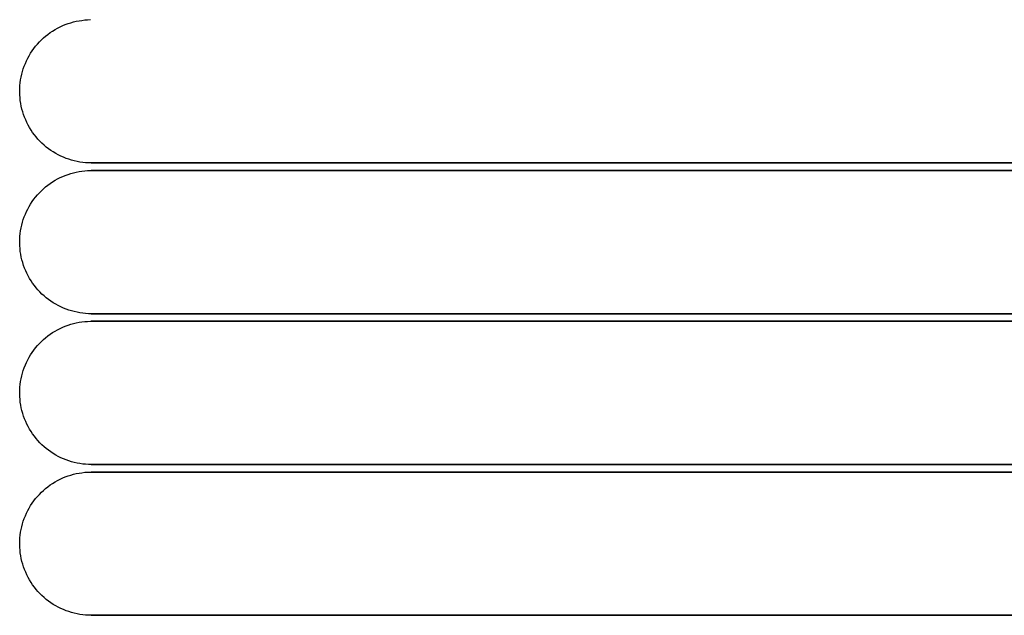
# Model space of a CAD drawing. Extents: x -14758 to 246615, y -77178 to 145296.
# Drawn here: x 13378 to 13508, y 83750 to 83829 of the extents above; entities that cross this region are included whole.
import ezdxf

# ---------------------------------------------------------------- set-up
doc = ezdxf.new("R2010")
doc.units = 0
doc.layers.add('X-3040-L1-F$0$A-GENM', color=11, linetype='CONTINUOUS')
doc.layers.add('X-XREF', color=7, linetype='CONTINUOUS')

# ---------------------------------------------------------------- blocks, each defined once
blk = doc.blocks.new('X-3040-L1-F')
at = {"layer": 'X-3040-L1-F$0$A-GENM'}
for p, q in [((83754.38, -13379.09), (83754.71, -13378.91)), ((83754.71, -13378.91), (83755.05, -13378.74)), ((83755.05, -13378.74), (83755.39, -13378.58)), ((83755.39, -13378.58), (83755.74, -13378.43)), ((83755.74, -13378.43), (83756.1, -13378.3)), ((83756.1, -13378.3), (83756.46, -13378.19)), ((83756.46, -13378.19), (83756.83, -13378.08)), ((83756.83, -13378.08), (83757.2, -13378)), ((83757.2, -13378), (83757.57, -13377.93)), ((83757.57, -13377.93), (83757.95, -13377.87)), ((83757.95, -13377.87), (83758.32, -13377.83)), ((83758.32, -13377.83), (83758.7, -13377.8)), ((83758.7, -13377.8), (83759.08, -13377.79)), ((83759.08, -13377.79), (83759.19, -13377.79)), ((83759.19, -13377.79), (83759.57, -13377.79)), ((83759.57, -13377.79), (83759.95, -13377.82)), ((83759.95, -13377.82), (83760.32, -13377.86)), ((83760.32, -13377.86), (83760.7, -13377.91)), ((83760.7, -13377.91), (83761.07, -13377.98)), ((83761.07, -13377.98), (83761.44, -13378.06)), ((83761.44, -13378.06), (83761.81, -13378.16)), ((83761.81, -13378.16), (83762.17, -13378.27)), ((83762.17, -13378.27), (83762.53, -13378.4)), ((83762.53, -13378.4), (83762.89, -13378.54)), ((83762.89, -13378.54), (83763.23, -13378.69)), ((83763.23, -13378.69), (83763.57, -13378.86)), ((83763.57, -13378.86), (83763.91, -13379.04)), ((83763.91, -13379.04), (83764.23, -13379.24)), ((83774.38, -13379.09), (83774.71, -13378.91)), ((83774.71, -13378.91), (83775.05, -13378.74)), ((83775.05, -13378.74), (83775.39, -13378.58)), ((83775.39, -13378.58), (83775.74, -13378.43)), ((83775.74, -13378.43), (83776.1, -13378.3)), ((83776.1, -13378.3), (83776.46, -13378.19)), ((83776.46, -13378.19), (83776.83, -13378.08)), ((83776.83, -13378.08), (83777.2, -13378)), ((83777.2, -13378), (83777.57, -13377.93)), ((83777.57, -13377.93), (83777.95, -13377.87)), ((83777.95, -13377.87), (83778.32, -13377.83)), ((83778.32, -13377.83), (83778.7, -13377.8)), ((83778.7, -13377.8), (83779.08, -13377.79)), ((83779.08, -13377.79), (83779.19, -13377.79)), ((83779.19, -13377.79), (83779.57, -13377.79)), ((83779.57, -13377.79), (83779.95, -13377.82)), ((83779.95, -13377.82), (83780.32, -13377.86)), ((83780.32, -13377.86), (83780.7, -13377.91)), ((83780.7, -13377.91), (83781.07, -13377.98)), ((83781.07, -13377.98), (83781.44, -13378.06)), ((83781.44, -13378.06), (83781.81, -13378.16)), ((83781.81, -13378.16), (83782.17, -13378.27)), ((83782.17, -13378.27), (83782.53, -13378.4)), ((83782.53, -13378.4), (83782.89, -13378.54)), ((83782.89, -13378.54), (83783.23, -13378.69)), ((83783.23, -13378.69), (83783.57, -13378.86)), ((83783.57, -13378.86), (83783.91, -13379.04)), ((83783.91, -13379.04), (83784.23, -13379.24)), ((83794.38, -13379.09), (83794.71, -13378.91)), ((83794.71, -13378.91), (83795.05, -13378.74)), ((83795.05, -13378.74), (83795.39, -13378.58)), ((83795.39, -13378.58), (83795.74, -13378.43)), ((83795.74, -13378.43), (83796.1, -13378.3)), ((83796.1, -13378.3), (83796.46, -13378.19)), ((83796.46, -13378.19), (83796.83, -13378.08)), ((83796.83, -13378.08), (83797.2, -13378)), ((83797.2, -13378), (83797.57, -13377.93)), ((83797.57, -13377.93), (83797.95, -13377.87)), ((83797.95, -13377.87), (83798.32, -13377.83)), ((83798.32, -13377.83), (83798.7, -13377.8)), ((83798.7, -13377.8), (83799.08, -13377.79)), ((83799.08, -13377.79), (83799.19, -13377.79)), ((83799.19, -13377.79), (83799.57, -13377.79)), ((83799.57, -13377.79), (83799.95, -13377.82)), ((83799.95, -13377.82), (83800.32, -13377.86)), ((83800.32, -13377.86), (83800.7, -13377.91)), ((83800.7, -13377.91), (83801.07, -13377.98)), ((83801.07, -13377.98), (83801.44, -13378.06)), ((83801.44, -13378.06), (83801.81, -13378.16)), ((83801.81, -13378.16), (83802.17, -13378.27)), ((83802.17, -13378.27), (83802.53, -13378.4)), ((83802.53, -13378.4), (83802.89, -13378.54)), ((83802.89, -13378.54), (83803.23, -13378.69)), ((83803.23, -13378.69), (83803.57, -13378.86)), ((83803.57, -13378.86), (83803.91, -13379.04)), ((83803.91, -13379.04), (83804.23, -13379.24)), ((83814.38, -13379.09), (83814.71, -13378.91)), ((83814.71, -13378.91), (83815.05, -13378.74)), ((83815.05, -13378.74), (83815.39, -13378.58)), ((83815.39, -13378.58), (83815.74, -13378.43)), ((83815.74, -13378.43), (83816.1, -13378.3)), ((83816.1, -13378.3), (83816.46, -13378.19)), ((83816.46, -13378.19), (83816.83, -13378.08)), ((83816.83, -13378.08), (83817.2, -13378)), ((83817.2, -13378), (83817.57, -13377.93)), ((83817.57, -13377.93), (83817.95, -13377.87)), ((83817.95, -13377.87), (83818.32, -13377.83)), ((83818.32, -13377.83), (83818.7, -13377.8)), ((83818.7, -13377.8), (83819.08, -13377.79)), ((83819.08, -13377.79), (83819.19, -13377.79)), ((83819.19, -13377.79), (83819.57, -13377.79)), ((83819.57, -13377.79), (83819.95, -13377.82)), ((83819.95, -13377.82), (83820.32, -13377.86)), ((83820.32, -13377.86), (83820.7, -13377.91)), ((83820.7, -13377.91), (83821.07, -13377.98)), ((83821.07, -13377.98), (83821.44, -13378.06)), ((83821.44, -13378.06), (83821.81, -13378.16)), ((83821.81, -13378.16), (83822.17, -13378.27)), ((83822.17, -13378.27), (83822.53, -13378.4)), ((83822.53, -13378.4), (83822.89, -13378.54)), ((83822.89, -13378.54), (83823.23, -13378.69)), ((83823.23, -13378.69), (83823.57, -13378.86)), ((83823.57, -13378.86), (83823.91, -13379.04)), ((83823.91, -13379.04), (83824.23, -13379.24)), ((83752.57, -13380.47), (83752.85, -13380.21)), ((83752.85, -13380.21), (83753.13, -13379.97)), ((83753.13, -13379.97), (83753.43, -13379.73)), ((83753.43, -13379.73), (83753.74, -13379.5)), ((83753.74, -13379.5), (83754.05, -13379.29)), ((83754.05, -13379.29), (83754.38, -13379.09)), ((83764.23, -13379.24), (83764.55, -13379.45)), ((83764.55, -13379.45), (83764.86, -13379.67)), ((83764.86, -13379.67), (83765.16, -13379.9)), ((83765.16, -13379.9), (83765.45, -13380.15)), ((83765.45, -13380.15), (83765.73, -13380.4)), ((83772.57, -13380.47), (83772.85, -13380.21)), ((83772.85, -13380.21), (83773.13, -13379.97)), ((83773.13, -13379.97), (83773.43, -13379.73)), ((83773.43, -13379.73), (83773.74, -13379.5)), ((83773.74, -13379.5), (83774.05, -13379.29)), ((83774.05, -13379.29), (83774.38, -13379.09)), ((83784.23, -13379.24), (83784.55, -13379.45)), ((83784.55, -13379.45), (83784.86, -13379.67)), ((83784.86, -13379.67), (83785.16, -13379.9)), ((83785.16, -13379.9), (83785.45, -13380.15)), ((83785.45, -13380.15), (83785.73, -13380.4)), ((83792.57, -13380.47), (83792.85, -13380.21)), ((83792.85, -13380.21), (83793.13, -13379.97)), ((83793.13, -13379.97), (83793.43, -13379.73)), ((83793.43, -13379.73), (83793.74, -13379.5)), ((83793.74, -13379.5), (83794.05, -13379.29)), ((83794.05, -13379.29), (83794.38, -13379.09)), ((83804.23, -13379.24), (83804.55, -13379.45)), ((83804.55, -13379.45), (83804.86, -13379.67)), ((83804.86, -13379.67), (83805.16, -13379.9)), ((83805.16, -13379.9), (83805.45, -13380.15)), ((83805.45, -13380.15), (83805.73, -13380.4)), ((83812.57, -13380.47), (83812.85, -13380.21)), ((83812.85, -13380.21), (83813.13, -13379.97)), ((83813.13, -13379.97), (83813.43, -13379.73)), ((83813.43, -13379.73), (83813.74, -13379.5)), ((83813.74, -13379.5), (83814.05, -13379.29)), ((83814.05, -13379.29), (83814.38, -13379.09)), ((83824.23, -13379.24), (83824.55, -13379.45)), ((83824.55, -13379.45), (83824.86, -13379.67)), ((83824.86, -13379.67), (83825.16, -13379.9)), ((83825.16, -13379.9), (83825.45, -13380.15)), ((83825.45, -13380.15), (83825.73, -13380.4)), ((83751.35, -13381.92), (83751.57, -13381.61)), ((83751.57, -13381.61), (83751.8, -13381.31)), ((83751.8, -13381.31), (83752.04, -13381.02)), ((83752.04, -13381.02), (83752.3, -13380.74)), ((83752.3, -13380.74), (83752.57, -13380.47)), ((83765.73, -13380.4), (83766, -13380.67)), ((83766, -13380.67), (83766.26, -13380.95)), ((83766.26, -13380.95), (83766.51, -13381.23)), ((83766.51, -13381.23), (83766.74, -13381.53)), ((83766.74, -13381.53), (83766.97, -13381.84)), ((83771.35, -13381.92), (83771.57, -13381.61)), ((83771.57, -13381.61), (83771.8, -13381.31)), ((83771.8, -13381.31), (83772.04, -13381.02)), ((83772.04, -13381.02), (83772.3, -13380.74)), ((83772.3, -13380.74), (83772.57, -13380.47)), ((83785.73, -13380.4), (83786, -13380.67)), ((83786, -13380.67), (83786.26, -13380.95)), ((83786.26, -13380.95), (83786.51, -13381.23)), ((83786.51, -13381.23), (83786.74, -13381.53)), ((83786.74, -13381.53), (83786.97, -13381.84)), ((83791.35, -13381.92), (83791.57, -13381.61)), ((83791.57, -13381.61), (83791.8, -13381.31)), ((83791.8, -13381.31), (83792.04, -13381.02)), ((83792.04, -13381.02), (83792.3, -13380.74)), ((83792.3, -13380.74), (83792.57, -13380.47)), ((83805.73, -13380.4), (83806, -13380.67)), ((83806, -13380.67), (83806.26, -13380.95)), ((83806.26, -13380.95), (83806.51, -13381.23)), ((83806.51, -13381.23), (83806.74, -13381.53)), ((83806.74, -13381.53), (83806.97, -13381.84)), ((83811.35, -13381.92), (83811.57, -13381.61)), ((83811.57, -13381.61), (83811.8, -13381.31)), ((83811.8, -13381.31), (83812.04, -13381.02)), ((83812.04, -13381.02), (83812.3, -13380.74)), ((83812.3, -13380.74), (83812.57, -13380.47)), ((83825.73, -13380.4), (83826, -13380.67)), ((83826, -13380.67), (83826.26, -13380.95)), ((83826.26, -13380.95), (83826.51, -13381.23)), ((83826.51, -13381.23), (83826.74, -13381.53)), ((83826.74, -13381.53), (83826.97, -13381.84)), ((83750.59, -13383.24), (83750.76, -13382.9)), ((83750.76, -13382.9), (83750.94, -13382.57)), ((83750.94, -13382.57), (83751.14, -13382.24)), ((83751.14, -13382.24), (83751.35, -13381.92)), ((83766.97, -13381.84), (83767.18, -13382.15)), ((83767.18, -13382.15), (83767.38, -13382.48)), ((83767.38, -13382.48), (83767.56, -13382.81)), ((83767.56, -13382.81), (83767.74, -13383.15)), ((83770.59, -13383.24), (83770.76, -13382.9)), ((83770.76, -13382.9), (83770.94, -13382.57)), ((83770.94, -13382.57), (83771.14, -13382.24)), ((83771.14, -13382.24), (83771.35, -13381.92)), ((83786.97, -13381.84), (83787.18, -13382.15)), ((83787.18, -13382.15), (83787.38, -13382.48)), ((83787.38, -13382.48), (83787.56, -13382.81)), ((83787.56, -13382.81), (83787.74, -13383.15)), ((83790.59, -13383.24), (83790.76, -13382.9)), ((83790.76, -13382.9), (83790.94, -13382.57)), ((83790.94, -13382.57), (83791.14, -13382.24)), ((83791.14, -13382.24), (83791.35, -13381.92)), ((83806.97, -13381.84), (83807.18, -13382.15)), ((83807.18, -13382.15), (83807.38, -13382.48)), ((83807.38, -13382.48), (83807.56, -13382.81)), ((83807.56, -13382.81), (83807.74, -13383.15)), ((83810.59, -13383.24), (83810.76, -13382.9)), ((83810.76, -13382.9), (83810.94, -13382.57)), ((83810.94, -13382.57), (83811.14, -13382.24)), ((83811.14, -13382.24), (83811.35, -13381.92)), ((83826.97, -13381.84), (83827.18, -13382.15)), ((83827.18, -13382.15), (83827.38, -13382.48)), ((83827.38, -13382.48), (83827.56, -13382.81)), ((83827.56, -13382.81), (83827.74, -13383.15)), ((83750.17, -13384.3), (83750.29, -13383.94)), ((83750.29, -13383.94), (83750.44, -13383.59)), ((83750.44, -13383.59), (83750.59, -13383.24)), ((83767.74, -13383.15), (83767.9, -13383.49)), ((83767.9, -13383.49), (83768.04, -13383.84)), ((83768.04, -13383.84), (83768.17, -13384.2)), ((83768.17, -13384.2), (83768.29, -13384.56)), ((83770.17, -13384.3), (83770.29, -13383.94)), ((83770.29, -13383.94), (83770.44, -13383.59)), ((83770.44, -13383.59), (83770.59, -13383.24)), ((83787.74, -13383.15), (83787.9, -13383.49)), ((83787.9, -13383.49), (83788.04, -13383.84)), ((83788.04, -13383.84), (83788.17, -13384.2)), ((83788.17, -13384.2), (83788.29, -13384.56)), ((83790.17, -13384.3), (83790.29, -13383.94)), ((83790.29, -13383.94), (83790.44, -13383.59)), ((83790.44, -13383.59), (83790.59, -13383.24)), ((83807.74, -13383.15), (83807.9, -13383.49)), ((83807.9, -13383.49), (83808.04, -13383.84)), ((83808.04, -13383.84), (83808.17, -13384.2)), ((83808.17, -13384.2), (83808.29, -13384.56)), ((83810.17, -13384.3), (83810.29, -13383.94)), ((83810.29, -13383.94), (83810.44, -13383.59)), ((83810.44, -13383.59), (83810.59, -13383.24)), ((83827.74, -13383.15), (83827.9, -13383.49)), ((83827.9, -13383.49), (83828.04, -13383.84)), ((83828.04, -13383.84), (83828.17, -13384.2)), ((83828.17, -13384.2), (83828.29, -13384.56)), ((83749.81, -13385.77), (83749.88, -13385.4)), ((83749.88, -13385.4), (83749.96, -13385.03)), ((83749.96, -13385.03), (83750.06, -13384.66)), ((83750.06, -13384.66), (83750.17, -13384.3)), ((83768.29, -13384.56), (83768.39, -13384.93)), ((83768.39, -13384.93), (83768.48, -13385.3)), ((83768.48, -13385.3), (83768.55, -13385.67)), ((83769.81, -13385.77), (83769.88, -13385.4)), ((83769.88, -13385.4), (83769.96, -13385.03)), ((83769.96, -13385.03), (83770.06, -13384.66)), ((83770.06, -13384.66), (83770.17, -13384.3)), ((83788.29, -13384.56), (83788.39, -13384.93)), ((83788.39, -13384.93), (83788.48, -13385.3)), ((83788.48, -13385.3), (83788.55, -13385.67)), ((83789.81, -13385.77), (83789.88, -13385.4)), ((83789.88, -13385.4), (83789.96, -13385.03)), ((83789.96, -13385.03), (83790.06, -13384.66)), ((83790.06, -13384.66), (83790.17, -13384.3)), ((83808.29, -13384.56), (83808.39, -13384.93)), ((83808.39, -13384.93), (83808.48, -13385.3)), ((83808.48, -13385.3), (83808.55, -13385.67)), ((83809.81, -13385.77), (83809.88, -13385.4)), ((83809.88, -13385.4), (83809.96, -13385.03)), ((83809.96, -13385.03), (83810.06, -13384.66)), ((83810.06, -13384.66), (83810.17, -13384.3)), ((83828.29, -13384.56), (83828.39, -13384.93)), ((83828.39, -13384.93), (83828.48, -13385.3)), ((83828.48, -13385.3), (83828.55, -13385.67)), ((83749.69, -13386.91), (83749.72, -13386.53)), ((83749.72, -13386.53), (83749.75, -13386.15)), ((83749.75, -13386.15), (83749.81, -13385.77)), ((83768.55, -13385.67), (83768.6, -13386.05)), ((83768.6, -13386.05), (83768.65, -13386.43)), ((83768.65, -13386.43), (83768.67, -13386.8)), ((83768.67, -13386.8), (83768.69, -13387.18)), ((83769.69, -13386.91), (83769.72, -13386.53)), ((83769.72, -13386.53), (83769.75, -13386.15)), ((83769.75, -13386.15), (83769.81, -13385.77)), ((83788.55, -13385.67), (83788.6, -13386.05)), ((83788.6, -13386.05), (83788.65, -13386.43)), ((83788.65, -13386.43), (83788.67, -13386.8)), ((83788.67, -13386.8), (83788.69, -13387.18)), ((83789.69, -13386.91), (83789.72, -13386.53)), ((83789.72, -13386.53), (83789.75, -13386.15)), ((83789.75, -13386.15), (83789.81, -13385.77)), ((83808.55, -13385.67), (83808.6, -13386.05)), ((83808.6, -13386.05), (83808.65, -13386.43)), ((83808.65, -13386.43), (83808.67, -13386.8)), ((83808.67, -13386.8), (83808.69, -13387.18)), ((83809.69, -13386.91), (83809.72, -13386.53)), ((83809.72, -13386.53), (83809.75, -13386.15)), ((83809.75, -13386.15), (83809.81, -13385.77)), ((83828.55, -13385.67), (83828.6, -13386.05)), ((83828.6, -13386.05), (83828.65, -13386.43)), ((83828.65, -13386.43), (83828.67, -13386.8)), ((83828.67, -13386.8), (83828.69, -13387.18)), ((83749.69, -13387.29), (83749.69, -13386.91)), ((83749.69, -13387.33), (83749.69, -13387.29)), ((83749.69, -13387.29), (83749.69, -13387.45)), ((83749.69, -13387.68), (83749.69, -13387.33)), ((83749.69, -13387.45), (83749.69, -13387.94)), ((83749.69, -13388.34), (83749.69, -13387.68)), ((83749.69, -13387.94), (83749.69, -13388.76)), ((83768.69, -13387.18), (83768.69, -13387.29)), ((83768.69, -13387.29), (83768.69, -13387.45)), ((83768.69, -13387.33), (83768.69, -13387.29)), ((83768.69, -13387.68), (83768.69, -13387.33)), ((83768.69, -13387.45), (83768.69, -13387.94)), ((83768.69, -13388.34), (83768.69, -13387.68)), ((83768.69, -13387.94), (83768.69, -13388.76)), ((83769.69, -13387.29), (83769.69, -13386.91)), ((83769.69, -13387.33), (83769.69, -13387.29)), ((83769.69, -13387.29), (83769.69, -13387.45)), ((83769.69, -13387.68), (83769.69, -13387.33)), ((83769.69, -13387.45), (83769.69, -13387.94)), ((83769.69, -13388.34), (83769.69, -13387.68)), ((83769.69, -13387.94), (83769.69, -13388.76)), ((83788.69, -13387.18), (83788.69, -13387.29)), ((83788.69, -13387.29), (83788.69, -13387.45)), ((83788.69, -13387.33), (83788.69, -13387.29)), ((83788.69, -13387.68), (83788.69, -13387.33)), ((83788.69, -13387.45), (83788.69, -13387.94)), ((83788.69, -13388.34), (83788.69, -13387.68)), ((83788.69, -13387.94), (83788.69, -13388.76)), ((83789.69, -13387.29), (83789.69, -13386.91)), ((83789.69, -13387.33), (83789.69, -13387.29)), ((83789.69, -13387.29), (83789.69, -13387.45)), ((83789.69, -13387.68), (83789.69, -13387.33)), ((83789.69, -13387.45), (83789.69, -13387.94)), ((83789.69, -13388.34), (83789.69, -13387.68)), ((83789.69, -13387.94), (83789.69, -13388.76)), ((83808.69, -13387.18), (83808.69, -13387.29)), ((83808.69, -13387.29), (83808.69, -13387.45)), ((83808.69, -13387.33), (83808.69, -13387.29)), ((83808.69, -13387.68), (83808.69, -13387.33)), ((83808.69, -13387.45), (83808.69, -13387.94)), ((83808.69, -13388.34), (83808.69, -13387.68)), ((83808.69, -13387.94), (83808.69, -13388.76)), ((83809.69, -13387.29), (83809.69, -13386.91)), ((83809.69, -13387.33), (83809.69, -13387.29)), ((83809.69, -13387.29), (83809.69, -13387.45)), ((83809.69, -13387.68), (83809.69, -13387.33)), ((83809.69, -13387.45), (83809.69, -13387.94)), ((83809.69, -13388.34), (83809.69, -13387.68)), ((83809.69, -13387.94), (83809.69, -13388.76)), ((83749.69, -13389.33), (83749.69, -13388.34)), ((83749.69, -13388.76), (83749.69, -13389.9)), ((83749.69, -13390.65), (83749.69, -13389.33)), ((83768.69, -13389.33), (83768.69, -13388.34)), ((83768.69, -13388.76), (83768.69, -13389.9)), ((83768.69, -13390.65), (83768.69, -13389.33)), ((83769.69, -13389.33), (83769.69, -13388.34)), ((83769.69, -13388.76), (83769.69, -13389.9)), ((83769.69, -13390.65), (83769.69, -13389.33)), ((83788.69, -13389.33), (83788.69, -13388.34)), ((83788.69, -13388.76), (83788.69, -13389.9)), ((83788.69, -13390.65), (83788.69, -13389.33)), ((83789.69, -13389.33), (83789.69, -13388.34)), ((83789.69, -13388.76), (83789.69, -13389.9)), ((83789.69, -13390.65), (83789.69, -13389.33)), ((83808.69, -13389.33), (83808.69, -13388.34)), ((83808.69, -13388.76), (83808.69, -13389.9)), ((83808.69, -13390.65), (83808.69, -13389.33)), ((83809.69, -13389.33), (83809.69, -13388.34)), ((83809.69, -13388.76), (83809.69, -13389.9)), ((83809.69, -13390.65), (83809.69, -13389.33)), ((83749.69, -13389.9), (83749.69, -13391.36)), ((83749.69, -13392.29), (83749.69, -13390.65)), ((83768.69, -13389.9), (83768.69, -13391.36)), ((83768.69, -13392.29), (83768.69, -13390.65)), ((83769.69, -13389.9), (83769.69, -13391.36)), ((83769.69, -13392.29), (83769.69, -13390.65)), ((83788.69, -13389.9), (83788.69, -13391.36)), ((83788.69, -13392.29), (83788.69, -13390.65)), ((83789.69, -13389.9), (83789.69, -13391.36)), ((83789.69, -13392.29), (83789.69, -13390.65)), ((83808.69, -13389.9), (83808.69, -13391.36)), ((83808.69, -13392.29), (83808.69, -13390.65)), ((83809.69, -13389.9), (83809.69, -13391.36)), ((83809.69, -13392.29), (83809.69, -13390.65)), ((83749.69, -13391.36), (83749.69, -13393.15)), ((83768.69, -13391.36), (83768.69, -13393.15)), ((83769.69, -13391.36), (83769.69, -13393.15)), ((83788.69, -13391.36), (83788.69, -13393.15)), ((83789.69, -13391.36), (83789.69, -13393.15)), ((83808.69, -13391.36), (83808.69, -13393.15)), ((83809.69, -13391.36), (83809.69, -13393.15)), ((83749.69, -13394.24), (83749.69, -13392.29)), ((83749.69, -13393.15), (83749.69, -13395.25)), ((83768.69, -13394.24), (83768.69, -13392.29)), ((83768.69, -13393.15), (83768.69, -13395.25)), ((83769.69, -13394.24), (83769.69, -13392.29)), ((83769.69, -13393.15), (83769.69, -13395.25)), ((83788.69, -13394.24), (83788.69, -13392.29)), ((83788.69, -13393.15), (83788.69, -13395.25)), ((83789.69, -13394.24), (83789.69, -13392.29)), ((83789.69, -13393.15), (83789.69, -13395.25)), ((83808.69, -13394.24), (83808.69, -13392.29)), ((83808.69, -13393.15), (83808.69, -13395.25)), ((83809.69, -13394.24), (83809.69, -13392.29)), ((83809.69, -13393.15), (83809.69, -13395.25)), ((83749.69, -13396.52), (83749.69, -13394.24)), ((83768.69, -13396.52), (83768.69, -13394.24)), ((83769.69, -13396.52), (83769.69, -13394.24)), ((83788.69, -13396.52), (83788.69, -13394.24)), ((83789.69, -13396.52), (83789.69, -13394.24)), ((83808.69, -13396.52), (83808.69, -13394.24)), ((83809.69, -13396.52), (83809.69, -13394.24)), ((83749.69, -13395.25), (83749.69, -13397.67)), ((83768.69, -13395.25), (83768.69, -13397.67)), ((83769.69, -13395.25), (83769.69, -13397.67)), ((83788.69, -13395.25), (83788.69, -13397.67)), ((83789.69, -13395.25), (83789.69, -13397.67)), ((83808.69, -13395.25), (83808.69, -13397.67)), ((83809.69, -13395.25), (83809.69, -13397.67)), ((83749.69, -13399.1), (83749.69, -13396.52)), ((83768.69, -13399.1), (83768.69, -13396.52)), ((83769.69, -13399.1), (83769.69, -13396.52)), ((83788.69, -13399.1), (83788.69, -13396.52)), ((83789.69, -13399.1), (83789.69, -13396.52)), ((83808.69, -13399.1), (83808.69, -13396.52)), ((83809.69, -13399.1), (83809.69, -13396.52)), ((83749.69, -13397.67), (83749.69, -13400.4)), ((83768.69, -13397.67), (83768.69, -13400.4)), ((83769.69, -13397.67), (83769.69, -13400.4)), ((83788.69, -13397.67), (83788.69, -13400.4)), ((83789.69, -13397.67), (83789.69, -13400.4)), ((83808.69, -13397.67), (83808.69, -13400.4)), ((83809.69, -13397.67), (83809.69, -13400.4)), ((83749.69, -13402), (83749.69, -13399.1)), ((83768.69, -13402), (83768.69, -13399.1)), ((83769.69, -13402), (83769.69, -13399.1)), ((83788.69, -13402), (83788.69, -13399.1)), ((83789.69, -13402), (83789.69, -13399.1)), ((83808.69, -13402), (83808.69, -13399.1)), ((83809.69, -13402), (83809.69, -13399.1)), ((83749.69, -13400.4), (83749.69, -13403.43)), ((83768.69, -13400.4), (83768.69, -13403.43)), ((83769.69, -13400.4), (83769.69, -13403.43)), ((83788.69, -13400.4), (83788.69, -13403.43)), ((83789.69, -13400.4), (83789.69, -13403.43)), ((83808.69, -13400.4), (83808.69, -13403.43)), ((83809.69, -13400.4), (83809.69, -13403.43)), ((83749.69, -13405.19), (83749.69, -13402)), ((83768.69, -13405.19), (83768.69, -13402)), ((83769.69, -13405.19), (83769.69, -13402)), ((83788.69, -13405.19), (83788.69, -13402)), ((83789.69, -13405.19), (83789.69, -13402)), ((83808.69, -13405.19), (83808.69, -13402)), ((83809.69, -13405.19), (83809.69, -13402)), ((83749.69, -13403.43), (83749.69, -13406.77)), ((83768.69, -13403.43), (83768.69, -13406.77)), ((83769.69, -13403.43), (83769.69, -13406.77)), ((83788.69, -13403.43), (83788.69, -13406.77)), ((83789.69, -13403.43), (83789.69, -13406.77)), ((83808.69, -13403.43), (83808.69, -13406.77)), ((83809.69, -13403.43), (83809.69, -13406.77)), ((83749.69, -13408.69), (83749.69, -13405.19)), ((83768.69, -13408.69), (83768.69, -13405.19)), ((83769.69, -13408.69), (83769.69, -13405.19)), ((83788.69, -13408.69), (83788.69, -13405.19)), ((83789.69, -13408.69), (83789.69, -13405.19)), ((83808.69, -13408.69), (83808.69, -13405.19)), ((83809.69, -13408.69), (83809.69, -13405.19)), ((83749.69, -13406.77), (83749.69, -13410.4)), ((83768.69, -13406.77), (83768.69, -13410.4)), ((83769.69, -13406.77), (83769.69, -13410.4)), ((83788.69, -13406.77), (83788.69, -13410.4)), ((83789.69, -13406.77), (83789.69, -13410.4)), ((83808.69, -13406.77), (83808.69, -13410.4)), ((83809.69, -13406.77), (83809.69, -13410.4)), ((83749.69, -13412.48), (83749.69, -13408.69)), ((83768.69, -13412.48), (83768.69, -13408.69)), ((83769.69, -13412.48), (83769.69, -13408.69)), ((83788.69, -13412.48), (83788.69, -13408.69)), ((83789.69, -13412.48), (83789.69, -13408.69)), ((83808.69, -13412.48), (83808.69, -13408.69)), ((83809.69, -13412.48), (83809.69, -13408.69)), ((83749.69, -13410.4), (83749.69, -13414.32)), ((83768.69, -13410.4), (83768.69, -13414.32)), ((83769.69, -13410.4), (83769.69, -13414.32)), ((83788.69, -13410.4), (83788.69, -13414.32)), ((83789.69, -13410.4), (83789.69, -13414.32)), ((83808.69, -13410.4), (83808.69, -13414.32)), ((83809.69, -13410.4), (83809.69, -13414.32)), ((83749.69, -13416.55), (83749.69, -13412.48)), ((83768.69, -13416.55), (83768.69, -13412.48)), ((83769.69, -13416.55), (83769.69, -13412.48)), ((83788.69, -13416.55), (83788.69, -13412.48)), ((83789.69, -13416.55), (83789.69, -13412.48)), ((83808.69, -13416.55), (83808.69, -13412.48)), ((83809.69, -13416.55), (83809.69, -13412.48)), ((83749.69, -13414.32), (83749.69, -13418.52)), ((83768.69, -13414.32), (83768.69, -13418.52)), ((83769.69, -13414.32), (83769.69, -13418.52)), ((83788.69, -13414.32), (83788.69, -13418.52)), ((83789.69, -13414.32), (83789.69, -13418.52)), ((83808.69, -13414.32), (83808.69, -13418.52)), ((83809.69, -13414.32), (83809.69, -13418.52)), ((83749.69, -13420.91), (83749.69, -13416.55)), ((83768.69, -13420.91), (83768.69, -13416.55)), ((83769.69, -13420.91), (83769.69, -13416.55)), ((83788.69, -13420.91), (83788.69, -13416.55)), ((83789.69, -13420.91), (83789.69, -13416.55)), ((83808.69, -13420.91), (83808.69, -13416.55)), ((83809.69, -13420.91), (83809.69, -13416.55)), ((83749.69, -13418.52), (83749.69, -13423.01)), ((83768.69, -13418.52), (83768.69, -13423.01)), ((83769.69, -13418.52), (83769.69, -13423.01)), ((83788.69, -13418.52), (83788.69, -13423.01)), ((83789.69, -13418.52), (83789.69, -13423.01)), ((83808.69, -13418.52), (83808.69, -13423.01)), ((83809.69, -13418.52), (83809.69, -13423.01)), ((83749.69, -13425.54), (83749.69, -13420.91)), ((83768.69, -13425.54), (83768.69, -13420.91)), ((83769.69, -13425.54), (83769.69, -13420.91)), ((83788.69, -13425.54), (83788.69, -13420.91)), ((83789.69, -13425.54), (83789.69, -13420.91)), ((83808.69, -13425.54), (83808.69, -13420.91)), ((83809.69, -13425.54), (83809.69, -13420.91)), ((83749.69, -13423.01), (83749.69, -13427.76)), ((83768.69, -13423.01), (83768.69, -13427.76)), ((83769.69, -13423.01), (83769.69, -13427.76)), ((83788.69, -13423.01), (83788.69, -13427.76)), ((83789.69, -13423.01), (83789.69, -13427.76)), ((83808.69, -13423.01), (83808.69, -13427.76)), ((83809.69, -13423.01), (83809.69, -13427.76)), ((83749.69, -13430.43), (83749.69, -13425.54)), ((83768.69, -13430.43), (83768.69, -13425.54)), ((83769.69, -13430.43), (83769.69, -13425.54)), ((83788.69, -13430.43), (83788.69, -13425.54)), ((83789.69, -13430.43), (83789.69, -13425.54)), ((83808.69, -13430.43), (83808.69, -13425.54)), ((83809.69, -13430.43), (83809.69, -13425.54)), ((83749.69, -13427.76), (83749.69, -13432.77)), ((83768.69, -13427.76), (83768.69, -13432.77)), ((83769.69, -13427.76), (83769.69, -13432.77)), ((83788.69, -13427.76), (83788.69, -13432.77)), ((83789.69, -13427.76), (83789.69, -13432.77)), ((83808.69, -13427.76), (83808.69, -13432.77)), ((83809.69, -13427.76), (83809.69, -13432.77)), ((83749.69, -13435.59), (83749.69, -13430.43)), ((83768.69, -13435.59), (83768.69, -13430.43)), ((83769.69, -13435.59), (83769.69, -13430.43)), ((83788.69, -13435.59), (83788.69, -13430.43)), ((83789.69, -13435.59), (83789.69, -13430.43)), ((83808.69, -13435.59), (83808.69, -13430.43)), ((83809.69, -13435.59), (83809.69, -13430.43)), ((83749.69, -13432.77), (83749.69, -13438.04)), ((83768.69, -13432.77), (83768.69, -13438.04)), ((83769.69, -13432.77), (83769.69, -13438.04)), ((83788.69, -13432.77), (83788.69, -13438.04)), ((83789.69, -13432.77), (83789.69, -13438.04)), ((83808.69, -13432.77), (83808.69, -13438.04)), ((83809.69, -13432.77), (83809.69, -13438.04)), ((83749.69, -13440.99), (83749.69, -13435.59)), ((83768.69, -13440.99), (83768.69, -13435.59)), ((83769.69, -13440.99), (83769.69, -13435.59)), ((83788.69, -13440.99), (83788.69, -13435.59)), ((83789.69, -13440.99), (83789.69, -13435.59)), ((83808.69, -13440.99), (83808.69, -13435.59)), ((83809.69, -13440.99), (83809.69, -13435.59)), ((83749.69, -13438.04), (83749.69, -13443.56)), ((83768.69, -13438.04), (83768.69, -13443.56)), ((83769.69, -13438.04), (83769.69, -13443.56)), ((83788.69, -13438.04), (83788.69, -13443.56)), ((83789.69, -13438.04), (83789.69, -13443.56)), ((83808.69, -13438.04), (83808.69, -13443.56)), ((83809.69, -13438.04), (83809.69, -13443.56)), ((83749.69, -13446.63), (83749.69, -13440.99)), ((83768.69, -13446.63), (83768.69, -13440.99)), ((83769.69, -13446.63), (83769.69, -13440.99)), ((83788.69, -13446.63), (83788.69, -13440.99)), ((83789.69, -13446.63), (83789.69, -13440.99)), ((83808.69, -13446.63), (83808.69, -13440.99)), ((83809.69, -13446.63), (83809.69, -13440.99)), ((83749.69, -13443.56), (83749.69, -13449.31)), ((83768.69, -13443.56), (83768.69, -13449.31)), ((83769.69, -13443.56), (83769.69, -13449.31)), ((83788.69, -13443.56), (83788.69, -13449.31)), ((83789.69, -13443.56), (83789.69, -13449.31)), ((83808.69, -13443.56), (83808.69, -13449.31)), ((83809.69, -13443.56), (83809.69, -13449.31)), ((83749.69, -13452.51), (83749.69, -13446.63)), ((83768.69, -13452.51), (83768.69, -13446.63)), ((83769.69, -13452.51), (83769.69, -13446.63)), ((83788.69, -13452.51), (83788.69, -13446.63)), ((83789.69, -13452.51), (83789.69, -13446.63)), ((83808.69, -13452.51), (83808.69, -13446.63)), ((83809.69, -13452.51), (83809.69, -13446.63)), ((83749.69, -13449.31), (83749.69, -13455.29)), ((83768.69, -13449.31), (83768.69, -13455.29)), ((83769.69, -13449.31), (83769.69, -13455.29)), ((83788.69, -13449.31), (83788.69, -13455.29)), ((83789.69, -13449.31), (83789.69, -13455.29)), ((83808.69, -13449.31), (83808.69, -13455.29)), ((83809.69, -13449.31), (83809.69, -13455.29)), ((83749.69, -13458.61), (83749.69, -13452.51)), ((83768.69, -13458.61), (83768.69, -13452.51)), ((83769.69, -13458.61), (83769.69, -13452.51)), ((83788.69, -13458.61), (83788.69, -13452.51)), ((83789.69, -13458.61), (83789.69, -13452.51)), ((83808.69, -13458.61), (83808.69, -13452.51)), ((83809.69, -13458.61), (83809.69, -13452.51)), ((83749.69, -13455.29), (83749.69, -13461.49)), ((83768.69, -13455.29), (83768.69, -13461.49)), ((83769.69, -13455.29), (83769.69, -13461.49)), ((83788.69, -13455.29), (83788.69, -13461.49)), ((83789.69, -13455.29), (83789.69, -13461.49)), ((83808.69, -13455.29), (83808.69, -13461.49)), ((83809.69, -13455.29), (83809.69, -13461.49)), ((83749.69, -13464.92), (83749.69, -13458.61)), ((83768.69, -13464.92), (83768.69, -13458.61)), ((83769.69, -13464.92), (83769.69, -13458.61)), ((83788.69, -13464.92), (83788.69, -13458.61)), ((83789.69, -13464.92), (83789.69, -13458.61)), ((83808.69, -13464.92), (83808.69, -13458.61)), ((83809.69, -13464.92), (83809.69, -13458.61)), ((83749.69, -13461.49), (83749.69, -13467.9)), ((83768.69, -13461.49), (83768.69, -13467.9)), ((83769.69, -13461.49), (83769.69, -13467.9)), ((83788.69, -13461.49), (83788.69, -13467.9)), ((83789.69, -13461.49), (83789.69, -13467.9)), ((83808.69, -13461.49), (83808.69, -13467.9)), ((83809.69, -13461.49), (83809.69, -13467.9)), ((83749.69, -13471.44), (83749.69, -13464.92)), ((83768.69, -13471.44), (83768.69, -13464.92)), ((83769.69, -13471.44), (83769.69, -13464.92)), ((83788.69, -13471.44), (83788.69, -13464.92)), ((83789.69, -13471.44), (83789.69, -13464.92)), ((83808.69, -13471.44), (83808.69, -13464.92)), ((83809.69, -13471.44), (83809.69, -13464.92)), ((83749.69, -13467.9), (83749.69, -13474.5)), ((83768.69, -13467.9), (83768.69, -13474.5)), ((83769.69, -13467.9), (83769.69, -13474.5)), ((83788.69, -13467.9), (83788.69, -13474.5)), ((83789.69, -13467.9), (83789.69, -13474.5)), ((83808.69, -13467.9), (83808.69, -13474.5)), ((83809.69, -13467.9), (83809.69, -13474.5)), ((83749.69, -13478.15), (83749.69, -13471.44)), ((83768.69, -13478.15), (83768.69, -13471.44)), ((83769.69, -13478.15), (83769.69, -13471.44)), ((83788.69, -13478.15), (83788.69, -13471.44)), ((83789.69, -13478.15), (83789.69, -13471.44)), ((83808.69, -13478.15), (83808.69, -13471.44)), ((83809.69, -13478.15), (83809.69, -13471.44)), ((83749.69, -13474.5), (83749.69, -13481.3)), ((83768.69, -13474.5), (83768.69, -13481.3)), ((83769.69, -13474.5), (83769.69, -13481.3)), ((83788.69, -13474.5), (83788.69, -13481.3)), ((83789.69, -13474.5), (83789.69, -13481.3)), ((83808.69, -13474.5), (83808.69, -13481.3)), ((83809.69, -13474.5), (83809.69, -13481.3)), ((83749.69, -13485.04), (83749.69, -13478.15)), ((83768.69, -13485.04), (83768.69, -13478.15)), ((83769.69, -13485.04), (83769.69, -13478.15)), ((83788.69, -13485.04), (83788.69, -13478.15)), ((83789.69, -13485.04), (83789.69, -13478.15)), ((83808.69, -13485.04), (83808.69, -13478.15)), ((83809.69, -13485.04), (83809.69, -13478.15)), ((83749.69, -13481.3), (83749.69, -13488.27)), ((83768.69, -13481.3), (83768.69, -13488.27)), ((83769.69, -13481.3), (83769.69, -13488.27)), ((83788.69, -13481.3), (83788.69, -13488.27)), ((83789.69, -13481.3), (83789.69, -13488.27)), ((83808.69, -13481.3), (83808.69, -13488.27)), ((83809.69, -13481.3), (83809.69, -13488.27)), ((83749.69, -13492.1), (83749.69, -13485.04)), ((83768.69, -13492.1), (83768.69, -13485.04)), ((83769.69, -13492.1), (83769.69, -13485.04)), ((83788.69, -13492.1), (83788.69, -13485.04)), ((83789.69, -13492.1), (83789.69, -13485.04)), ((83808.69, -13492.1), (83808.69, -13485.04)), ((83809.69, -13492.1), (83809.69, -13485.04)), ((83749.69, -13488.27), (83749.69, -13495.4)), ((83768.69, -13488.27), (83768.69, -13495.4)), ((83769.69, -13488.27), (83769.69, -13495.4)), ((83788.69, -13488.27), (83788.69, -13495.4)), ((83789.69, -13488.27), (83789.69, -13495.4)), ((83808.69, -13488.27), (83808.69, -13495.4)), ((83809.69, -13488.27), (83809.69, -13495.4)), ((83749.69, -13499.32), (83749.69, -13492.1)), ((83768.69, -13499.32), (83768.69, -13492.1)), ((83769.69, -13499.32), (83769.69, -13492.1)), ((83788.69, -13499.32), (83788.69, -13492.1)), ((83789.69, -13499.32), (83789.69, -13492.1)), ((83808.69, -13499.32), (83808.69, -13492.1)), ((83809.69, -13499.32), (83809.69, -13492.1)), ((83749.69, -13495.4), (83749.69, -13502.69)), ((83768.69, -13495.4), (83768.69, -13502.69)), ((83769.69, -13495.4), (83769.69, -13502.69)), ((83788.69, -13495.4), (83788.69, -13502.69)), ((83789.69, -13495.4), (83789.69, -13502.69)), ((83808.69, -13495.4), (83808.69, -13502.69)), ((83809.69, -13495.4), (83809.69, -13502.69)), ((83749.69, -13506.69), (83749.69, -13499.32)), ((83768.69, -13506.69), (83768.69, -13499.32)), ((83769.69, -13506.69), (83769.69, -13499.32)), ((83788.69, -13506.69), (83788.69, -13499.32)), ((83789.69, -13506.69), (83789.69, -13499.32)), ((83808.69, -13506.69), (83808.69, -13499.32)), ((83809.69, -13506.69), (83809.69, -13499.32)), ((83749.69, -13502.69), (83749.69, -13510.12)), ((83768.69, -13502.69), (83768.69, -13510.12)), ((83769.69, -13502.69), (83769.69, -13510.12)), ((83788.69, -13502.69), (83788.69, -13510.12)), ((83789.69, -13502.69), (83789.69, -13510.12)), ((83808.69, -13502.69), (83808.69, -13510.12)), ((83809.69, -13502.69), (83809.69, -13510.12)), ((83749.69, -13514.19), (83749.69, -13506.69)), ((83768.69, -13514.19), (83768.69, -13506.69)), ((83769.69, -13514.19), (83769.69, -13506.69)), ((83788.69, -13514.19), (83788.69, -13506.69)), ((83789.69, -13514.19), (83789.69, -13506.69)), ((83808.69, -13514.19), (83808.69, -13506.69)), ((83809.69, -13514.19), (83809.69, -13506.69))]:
    blk.add_line(p, q, dxfattribs=at)

msp = doc.modelspace()

# ---------------------------------------------------------------- block references
at = {"layer": 'X-XREF', "rotation": 90}
msp.add_blockref('X-3040-L1-F', (0, 0), dxfattribs=at)

doc.saveas('drawing.dxf')
